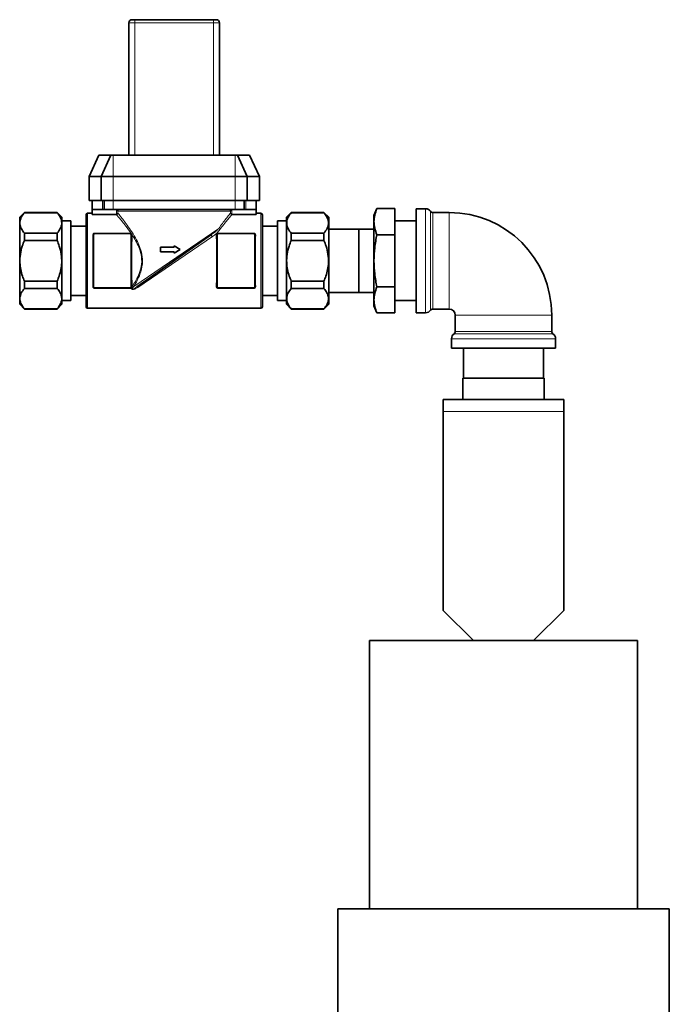
# Model space of a CAD drawing. Units: millimetres. Extents: x 1050 to 6779, y 597 to 5112.
# Drawn here: x 3429 to 3645, y 4743 to 5070 of the extents above; entities that cross this region are included whole.
import ezdxf

# ---------------------------------------------------------------- set-up
doc = ezdxf.new("R2010")
doc.units = ezdxf.units.MM

msp = doc.modelspace()

# ---------------------------------------------------------------- linework, layer by layer
at = {"color": 7, "linetype": 'Continuous', "lineweight": 35}
for p, q in [((3465.6, 5024.79), (3465.6, 5068.79)), ((3466.6, 5069.79), (3467.6, 5069.79)), ((3467.6, 5069.79), (3493.6, 5069.79)), ((3493.6, 5069.79), (3494.6, 5069.79)), ((3495.6, 5068.79), (3495.6, 5024.79)), ((3455.62, 5024.79), (3452.35, 5017.79)), ((3455.62, 5024.79), (3459.62, 5024.79)), ((3459.62, 5024.79), (3456.35, 5017.79)), ((3459.62, 5024.79), (3460.35, 5024.79)), ((3460.35, 5024.79), (3500.85, 5024.79)), ((3500.85, 5024.79), (3501.59, 5024.79)), ((3501.59, 5024.79), (3504.85, 5017.79)), ((3501.59, 5024.79), (3505.59, 5024.79)), ((3505.59, 5024.79), (3508.85, 5017.79)), ((3452.35, 5017.79), (3456.35, 5017.79)), ((3452.35, 5017.79), (3452.35, 5009.79)), ((3456.35, 5017.79), (3456.35, 5009.79)), ((3456.35, 5017.79), (3460.35, 5017.79)), ((3460.35, 5017.79), (3500.85, 5017.79)), ((3500.85, 5017.79), (3504.85, 5017.79)), ((3504.85, 5017.79), (3504.85, 5009.79)), ((3504.85, 5017.79), (3508.85, 5017.79)), ((3508.85, 5017.79), (3508.85, 5009.79)), ((3452.35, 5009.79), (3456.35, 5009.79)), ((3453.35, 5006.79), (3453.35, 5009.79)), ((3456.35, 5009.79), (3460.35, 5009.79)), ((3457.35, 5006.79), (3457.35, 5009.79)), ((3460.35, 5009.79), (3500.85, 5009.79)), ((3500.85, 5009.79), (3504.85, 5009.79)), ((3503.85, 5009.79), (3503.85, 5006.79)), ((3504.85, 5009.79), (3508.85, 5009.79)), ((3507.85, 5006.79), (3507.85, 5009.79)), ((3430.91, 5005.79), (3429.35, 5004.23)), ((3441.79, 5005.79), (3430.91, 5005.79)), ((3430.91, 5005.73), (3430.91, 5005.79)), ((3441.79, 5005.73), (3430.91, 5005.73)), ((3443.35, 5004.23), (3441.79, 5005.79)), ((3441.79, 5005.79), (3441.79, 5005.73)), ((3453.35, 5005.54), (3451.85, 5005.54)), ((3453.35, 5006.79), (3456.85, 5006.79)), ((3453.35, 5006.79), (3453.35, 5005.2)), ((3457.35, 5006.79), (3456.85, 5006.79)), ((3460.35, 5006.79), (3457.35, 5006.79)), ((3460.35, 5006.79), (3500.85, 5006.79)), ((3503.85, 5006.79), (3500.85, 5006.79)), ((3504.35, 5006.79), (3503.85, 5006.79)), ((3504.35, 5006.79), (3507.85, 5006.79)), ((3507.85, 5006.79), (3507.85, 5005.2)), ((3509.35, 5005.54), (3507.85, 5005.54)), ((3519.41, 5005.79), (3517.85, 5004.23)), ((3530.29, 5005.79), (3519.41, 5005.79)), ((3519.41, 5005.73), (3519.41, 5005.79)), ((3530.29, 5005.73), (3519.41, 5005.73)), ((3531.85, 5004.23), (3530.29, 5005.79)), ((3530.29, 5005.79), (3530.29, 5005.73)), ((3547.85, 5007.11), (3546.85, 5004.79)), ((3547.85, 5007.11), (3553.85, 5007.11)), ((3553.85, 4998.45), (3553.85, 5007.11)), ((3564, 5007.04), (3560.85, 5007.04)), ((3560.85, 4989.79), (3560.85, 5007.04)), ((3571.85, 5005.79), (3566.43, 5005.79)), ((3429.35, 4975.35), (3429.35, 5004.23)), ((3443.35, 4975.35), (3443.35, 5004.23)), ((3446.35, 5003.01), (3443.35, 5003.01)), ((3446.35, 5003.01), (3446.35, 4976.57)), ((3451.35, 4989.79), (3451.35, 5005.04)), ((3461.39, 5005.2), (3453.35, 5005.2)), ((3461.39, 5005.2), (3461.47, 5005.21)), ((3499.74, 5005.21), (3499.81, 5005.2)), ((3499.81, 5005.2), (3507.85, 5005.2)), ((3509.85, 5005.04), (3509.85, 4989.79)), ((3517.85, 5003.01), (3514.85, 5003.01)), ((3514.85, 5003.01), (3514.85, 4976.57)), ((3517.85, 5004.23), (3517.85, 4975.35)), ((3531.85, 5004.23), (3531.85, 4975.35)), ((3546.85, 5002.78), (3546.85, 5004.79)), ((3546.85, 4989.79), (3546.85, 5002.78)), ((3560.85, 5003.01), (3553.85, 5003.01)), ((3430.91, 4996.55), (3430.91, 4998.97)), ((3430.91, 4998.97), (3441.79, 4998.97)), ((3441.79, 4998.97), (3441.79, 4996.55)), ((3451.35, 5001.29), (3446.35, 5001.29)), ((3514.85, 5001.29), (3509.85, 5001.29)), ((3519.41, 4998.97), (3530.29, 4998.97)), ((3519.41, 4996.55), (3519.41, 4998.97)), ((3530.29, 4998.97), (3530.29, 4996.55)), ((3541.85, 5000.29), (3531.85, 5000.29)), ((3541.85, 5000.29), (3541.85, 4979.29)), ((3546.85, 5000.27), (3541.85, 5000.27)), ((3441.79, 4996.55), (3430.91, 4996.55)), ((3453.85, 4990.91), (3453.85, 4998.29)), ((3466.35, 4998.29), (3466.35, 4990.91)), ((3492.99, 4998.47), (3468.21, 4981.11)), ((3494.85, 4990.91), (3494.85, 4998.29)), ((3507.35, 4998.29), (3507.35, 4990.91)), ((3530.29, 4996.55), (3519.41, 4996.55)), ((3547.85, 4998.45), (3553.85, 4998.45)), ((3553.85, 4981.13), (3553.85, 4998.45)), ((3476.1, 4994.29), (3480.6, 4994.29)), ((3476.1, 4992.79), (3476.1, 4994.29)), ((3480.6, 4992.79), (3476.1, 4992.79)), ((3480.6, 4994.29), (3480.6, 4994.79)), ((3480.6, 4994.79), (3482.6, 4993.54)), ((3482.6, 4993.54), (3480.6, 4992.29)), ((3480.6, 4992.29), (3480.6, 4992.79)), ((3451.35, 4974.54), (3451.35, 4989.79)), ((3509.85, 4989.79), (3509.85, 4974.54)), ((3546.85, 4976.8), (3546.85, 4989.79)), ((3560.85, 4972.54), (3560.85, 4989.79)), ((3453.85, 4981.29), (3453.85, 4988.67)), ((3466.35, 4988.67), (3466.35, 4981.29)), ((3494.85, 4981.29), (3494.85, 4988.67)), ((3507.35, 4988.67), (3507.35, 4981.29)), ((3430.91, 4980.62), (3430.91, 4983.03)), ((3430.91, 4983.03), (3441.79, 4983.03)), ((3441.79, 4983.03), (3441.79, 4980.62)), ((3519.41, 4983.03), (3530.29, 4983.03)), ((3519.41, 4980.62), (3519.41, 4983.03)), ((3530.29, 4983.03), (3530.29, 4980.62)), ((3441.79, 4980.62), (3430.91, 4980.62)), ((3530.29, 4980.62), (3519.41, 4980.62)), ((3531.85, 4979.29), (3541.85, 4979.29)), ((3541.85, 4979.31), (3546.85, 4979.31)), ((3553.85, 4981.13), (3547.85, 4981.13)), ((3553.85, 4972.47), (3553.85, 4981.13)), ((3443.35, 4976.57), (3446.35, 4976.57)), ((3446.35, 4978.29), (3451.35, 4978.29)), ((3509.85, 4978.29), (3514.85, 4978.29)), ((3514.85, 4976.57), (3517.85, 4976.57)), ((3546.85, 4974.79), (3546.85, 4976.8)), ((3553.85, 4976.57), (3560.85, 4976.57)), ((3429.35, 4975.35), (3430.91, 4973.79)), ((3430.91, 4973.79), (3430.91, 4973.85)), ((3430.91, 4973.85), (3441.79, 4973.85)), ((3430.91, 4973.79), (3441.79, 4973.79)), ((3441.79, 4973.79), (3443.35, 4975.35)), ((3441.79, 4973.85), (3441.79, 4973.79)), ((3451.85, 4974.04), (3509.35, 4974.04)), ((3517.85, 4975.35), (3519.41, 4973.79)), ((3519.41, 4973.79), (3519.41, 4973.85)), ((3519.41, 4973.85), (3530.29, 4973.85)), ((3519.41, 4973.79), (3530.29, 4973.79)), ((3530.29, 4973.79), (3531.85, 4975.35)), ((3530.29, 4973.85), (3530.29, 4973.79)), ((3546.85, 4974.79), (3547.85, 4972.47)), ((3566.43, 4973.79), (3571.85, 4973.79)), ((3547.85, 4972.47), (3553.85, 4972.47)), ((3560.85, 4972.54), (3564, 4972.54)), ((3573.85, 4971.79), (3573.85, 4966.37)), ((3605.85, 4966.37), (3605.85, 4971.79)), ((3572.6, 4963.94), (3572.6, 4960.79)), ((3607.1, 4960.79), (3607.1, 4963.94)), ((3607.1, 4960.79), (3572.6, 4960.79)), ((3576.63, 4960.79), (3576.63, 4950.79)), ((3603.07, 4950.79), (3603.07, 4960.79)), ((3576.4, 4950.79), (3576.4, 4943.79)), ((3589.85, 4950.79), (3576.4, 4950.79)), ((3603.3, 4950.79), (3589.85, 4950.79)), ((3603.3, 4943.79), (3603.3, 4950.79)), ((3569.85, 4939.79), (3569.85, 4943.79)), ((3569.85, 4943.79), (3609.85, 4943.79)), ((3609.85, 4939.79), (3609.85, 4943.79)), ((3569.85, 4873.79), (3569.85, 4939.79)), ((3609.85, 4873.79), (3609.85, 4939.79)), ((3569.85, 4873.79), (3579.85, 4863.79)), ((3599.85, 4863.79), (3609.85, 4873.79)), ((3545.4, 4863.79), (3545.4, 4774.79)), ((3579.85, 4863.79), (3545.4, 4863.79)), ((3579.85, 4863.79), (3599.85, 4863.79)), ((3634.3, 4863.79), (3599.85, 4863.79)), ((3634.3, 4774.79), (3634.3, 4863.79)), ((3534.85, 4774.79), (3534.85, 4664.79)), ((3534.85, 4774.79), (3644.85, 4774.79)), ((3644.85, 4664.79), (3644.85, 4774.79))]:
    msp.add_line(p, q, dxfattribs=at)
at = {"color": 8, "linetype": 'Continuous', "lineweight": 18}
for p, q in [((3467.6, 5068.79), (3465.6, 5068.79)), ((3467.6, 5068.79), (3467.6, 5069.79)), ((3493.6, 5068.79), (3467.6, 5068.79)), ((3467.6, 5068.79), (3467.6, 5024.79)), ((3493.6, 5068.79), (3493.6, 5069.79)), ((3493.6, 5024.79), (3493.6, 5068.79)), ((3495.6, 5068.79), (3493.6, 5068.79)), ((3460.35, 5024.79), (3460.35, 5017.79)), ((3500.85, 5024.79), (3500.85, 5017.79)), ((3460.35, 5017.79), (3460.35, 5009.79)), ((3500.85, 5017.79), (3500.85, 5009.79)), ((3456.85, 5006.79), (3456.85, 5009.79)), ((3460.35, 5009.79), (3460.35, 5006.79)), ((3500.85, 5006.79), (3500.85, 5009.79)), ((3504.35, 5009.79), (3504.35, 5006.79)), ((3451.85, 5005.54), (3451.85, 4989.79)), ((3461.47, 5005.21), (3461.47, 5006.78)), ((3499.25, 5006.29), (3461.96, 5006.29)), ((3461.96, 5006.29), (3461.96, 5005.6)), ((3499.25, 5005.6), (3499.25, 5006.29)), ((3499.74, 5006.78), (3499.74, 5005.21)), ((3509.35, 4989.79), (3509.35, 5005.54)), ((3564, 4972.54), (3564, 5007.04)), ((3565.62, 4989.79), (3565.62, 5006.21)), ((3566.43, 5005.79), (3566.43, 4989.79)), ((3571.85, 4973.79), (3571.85, 5005.79)), ((3454.24, 4998.98), (3465.96, 4998.98)), ((3454.24, 4998.9), (3454.24, 4998.98)), ((3454.24, 4998.9), (3454.35, 4998.79)), ((3465.96, 4998.9), (3454.24, 4998.9)), ((3454.35, 4998.79), (3465.85, 4998.79)), ((3454.35, 4998.79), (3454.35, 4998.69)), ((3465.85, 4998.79), (3465.96, 4998.9)), ((3465.85, 4998.79), (3465.85, 4998.69)), ((3465.96, 4998.9), (3465.96, 4998.98)), ((3467.22, 4981.28), (3495.4, 5000.49)), ((3495.24, 4998.98), (3506.96, 4998.98)), ((3495.24, 4998.9), (3495.24, 4998.98)), ((3495.24, 4998.9), (3495.35, 4998.79)), ((3506.96, 4998.9), (3495.24, 4998.9)), ((3495.35, 4998.69), (3495.35, 4998.79)), ((3495.35, 4998.79), (3506.85, 4998.79)), ((3506.85, 4998.79), (3506.96, 4998.9)), ((3506.85, 4998.69), (3506.85, 4998.79)), ((3506.96, 4998.9), (3506.96, 4998.98)), ((3453.85, 4998.29), (3453.76, 4998.38)), ((3453.95, 4998.29), (3453.85, 4998.29)), ((3453.95, 4998.29), (3453.95, 4981.29)), ((3465.85, 4998.69), (3454.35, 4998.69)), ((3466.25, 4981.29), (3466.25, 4998.29)), ((3466.35, 4998.29), (3466.25, 4998.29)), ((3466.44, 4998.38), (3466.35, 4998.29)), ((3493.28, 4997.8), (3468.5, 4980.98)), ((3494.85, 4998.29), (3494.76, 4998.38)), ((3494.95, 4998.29), (3494.85, 4998.29)), ((3494.95, 4998.29), (3494.95, 4981.29)), ((3506.85, 4998.69), (3495.35, 4998.69)), ((3507.25, 4981.29), (3507.25, 4998.29)), ((3507.35, 4998.29), (3507.25, 4998.29)), ((3507.44, 4998.38), (3507.35, 4998.29)), ((3451.85, 4989.79), (3451.85, 4974.04)), ((3509.35, 4974.04), (3509.35, 4989.79)), ((3565.62, 4973.37), (3565.62, 4989.79)), ((3566.43, 4989.79), (3566.43, 4973.79)), ((3453.76, 4981.2), (3453.85, 4981.29)), ((3453.95, 4981.29), (3453.85, 4981.29)), ((3454.35, 4980.79), (3454.24, 4980.68)), ((3454.24, 4980.68), (3465.96, 4980.68)), ((3454.24, 4980.6), (3454.24, 4980.68)), ((3465.96, 4980.6), (3454.24, 4980.6)), ((3454.35, 4980.89), (3465.85, 4980.89)), ((3454.35, 4980.89), (3454.35, 4980.79)), ((3465.85, 4980.79), (3454.35, 4980.79)), ((3465.85, 4980.89), (3465.85, 4980.79)), ((3465.96, 4980.68), (3465.85, 4980.79)), ((3465.96, 4980.6), (3465.96, 4980.68)), ((3466.35, 4981.29), (3466.25, 4981.29)), ((3466.35, 4981.29), (3466.44, 4981.2)), ((3494.76, 4981.2), (3494.85, 4981.29)), ((3494.95, 4981.29), (3494.85, 4981.29)), ((3495.35, 4980.79), (3495.24, 4980.68)), ((3495.24, 4980.68), (3506.96, 4980.68)), ((3495.24, 4980.6), (3495.24, 4980.68)), ((3506.96, 4980.6), (3495.24, 4980.6)), ((3495.35, 4980.89), (3506.85, 4980.89)), ((3495.35, 4980.79), (3495.35, 4980.89)), ((3506.85, 4980.79), (3495.35, 4980.79)), ((3506.85, 4980.79), (3506.85, 4980.89)), ((3506.96, 4980.68), (3506.85, 4980.79)), ((3506.96, 4980.6), (3506.96, 4980.68)), ((3507.35, 4981.29), (3507.25, 4981.29)), ((3507.35, 4981.29), (3507.44, 4981.2)), ((3573.85, 4971.79), (3605.85, 4971.79)), ((3573.85, 4966.37), (3605.85, 4966.37)), ((3607.1, 4963.94), (3572.6, 4963.94)), ((3606.27, 4965.56), (3573.43, 4965.56)), ((3569.85, 4939.79), (3609.85, 4939.79))]:
    msp.add_line(p, q, dxfattribs=at)
at = {"color": 8, "linetype": 'Continuous', "lineweight": 18, "flags": 128}
for points in [[(3453.56, 4998.27), (3453.6, 4998.28), (3453.64, 4998.28), (3453.67, 4998.29), (3453.7, 4998.31), (3453.73, 4998.32), (3453.74, 4998.34), (3453.76, 4998.36), (3453.76, 4998.38)], [(3466.44, 4998.48), (3466.44, 4998.46), (3466.46, 4998.44), (3466.48, 4998.43), (3466.5, 4998.42), (3466.53, 4998.41), (3466.56, 4998.4), (3466.6, 4998.4), (3466.63, 4998.4)], [(3466.44, 4998.38), (3466.45, 4998.36), (3466.46, 4998.34), (3466.48, 4998.32), (3466.5, 4998.31), (3466.53, 4998.29), (3466.57, 4998.28), (3466.6, 4998.28), (3466.64, 4998.27)], [(3493.28, 4997.8), (3493.2, 4997.89), (3493.13, 4997.99), (3493.07, 4998.1), (3493.01, 4998.2), (3492.98, 4998.29), (3492.97, 4998.37), (3492.97, 4998.43), (3492.99, 4998.47)], [(3494.56, 4998.27), (3494.6, 4998.28), (3494.64, 4998.28), (3494.67, 4998.29), (3494.7, 4998.31), (3494.73, 4998.32), (3494.74, 4998.34), (3494.76, 4998.36), (3494.76, 4998.38)], [(3507.44, 4998.38), (3507.45, 4998.36), (3507.46, 4998.34), (3507.48, 4998.32), (3507.5, 4998.31), (3507.53, 4998.29), (3507.57, 4998.28), (3507.6, 4998.28), (3507.64, 4998.27)], [(3453.56, 4981.31), (3453.6, 4981.31), (3453.64, 4981.3), (3453.67, 4981.29), (3453.7, 4981.28), (3453.73, 4981.26), (3453.74, 4981.24), (3453.76, 4981.22), (3453.76, 4981.2)], [(3466.64, 4981.31), (3466.6, 4981.31), (3466.57, 4981.3), (3466.53, 4981.29), (3466.5, 4981.28), (3466.48, 4981.26), (3466.46, 4981.24), (3466.45, 4981.22), (3466.44, 4981.2)], [(3468.21, 4981.11), (3468.23, 4981.12), (3468.26, 4981.13), (3468.29, 4981.12), (3468.33, 4981.11), (3468.37, 4981.09), (3468.41, 4981.06), (3468.45, 4981.02), (3468.5, 4980.98)], [(3494.56, 4981.31), (3494.6, 4981.31), (3494.64, 4981.3), (3494.67, 4981.29), (3494.7, 4981.28), (3494.73, 4981.26), (3494.74, 4981.24), (3494.76, 4981.22), (3494.76, 4981.2)], [(3507.44, 4981.2), (3507.45, 4981.22), (3507.46, 4981.24), (3507.48, 4981.26), (3507.5, 4981.28), (3507.53, 4981.29), (3507.57, 4981.3), (3507.6, 4981.31), (3507.64, 4981.31)]]:
    msp.add_lwpolyline(points, dxfattribs=at)
at = {"color": 7, "linetype": 'Continuous', "lineweight": 35}
for centre, radius, start, end in [((3466.6, 5068.79), 1, 90, 180), ((3494.6, 5068.79), 1, 0, 90), ((3451.85, 5005.04), 0.5, 90, 180), ((3509.35, 5005.04), 0.5, 0, 90), ((3564, 5005.04), 2, 35.6853, 90), ((3566.43, 5006.79), 1, 215.6853, 270), ((3571.85, 4971.79), 34, 0, 90), ((3451.85, 4974.54), 0.5, 180, 270), ((3509.35, 4974.54), 0.5, 270, 0), ((3564, 4974.54), 2, 270, 324.3147), ((3566.43, 4972.79), 1, 90, 144.3147), ((3571.85, 4971.79), 2, 0, 90), ((3572.85, 4966.37), 1, 305.6853, 0), ((3606.85, 4966.37), 1, 180, 234.3147), ((3574.6, 4963.94), 2, 125.6853, 180), ((3605.1, 4963.94), 2, 0, 54.3147)]:
    msp.add_arc(centre, radius, start, end, dxfattribs=at)
at = {"color": 8, "linetype": 'Continuous', "lineweight": 18}
for centre, radius, start, end in [((3466.21, 4998.94), 0.119, 269.6173, 328.2193), ((3496.08, 5000.9), 0.795, 211.0772, 248.5014), ((3453.69, 4991.68), 0.781, 266.6607, 281.3936), ((3466.51, 4991.68), 0.781, 258.6064, 273.3393), ((3494.69, 4991.68), 0.781, 266.6607, 281.3936), ((3507.51, 4991.68), 0.781, 258.6064, 273.3393), ((3453.69, 4987.9), 0.781, 78.6064, 93.3393), ((3466.51, 4987.9), 0.781, 86.6607, 101.3936), ((3494.69, 4987.9), 0.781, 78.6064, 93.3393), ((3507.51, 4987.9), 0.781, 86.6607, 101.3936), ((3466.47, 4980.63), 0.988, 40.5267, 66.1869)]:
    msp.add_arc(centre, radius, start, end, dxfattribs=at)
for centre, major_axis, ratio, start_param, end_param in [((3454.35, 4998.29), (0.354, -0.354), 0.999269, 2.356803, 3.926382), ((3465.85, 4998.29), (0.354, 0.354), 0.999269, 5.498396, 7.067974), ((3495.35, 4998.29), (0.354, -0.354), 0.999269, 2.356803, 3.926382), ((3506.85, 4998.29), (0.354, 0.354), 0.999269, 5.498396, 7.067974), ((3453.09, 4989.79), (0, 15.75), 0.035364, 4.782808, 5.281112), ((3453.29, 4989.79), (0, 15.95), 0.034921, 4.782808, 5.281112), ((3454.35, 4998.29), (0.283, -0.283), 0.998783, 2.356803, 3.926382), ((3465.85, 4998.29), (-0.283, -0.283), 0.998783, 2.356803, 3.926382), ((3466.91, 4989.79), (0, 15.95), 0.034921, 1.002074, 1.500378), ((3467.11, 4989.79), (0, 15.75), 0.035364, 1.002074, 1.500378), ((3494.09, 4989.79), (0, 15.75), 0.035364, 4.782808, 5.281112), ((3494.29, 4989.79), (0, 15.95), 0.034921, 4.782808, 5.281112), ((3495.35, 4998.29), (0.283, -0.283), 0.998783, 2.356803, 3.926382), ((3506.85, 4998.29), (-0.283, -0.283), 0.998783, 2.356803, 3.926382), ((3507.91, 4989.79), (0, 15.95), 0.034921, 1.002074, 1.500378), ((3508.11, 4989.79), (0, 15.75), 0.035364, 1.002074, 1.500378), ((3453.09, 4989.79), (0, 15.75), 0.035364, 4.143666, 4.64197), ((3453.29, 4989.79), (0, 15.95), 0.034921, 4.143666, 4.64197), ((3466.91, 4989.79), (0, 15.95), 0.034921, 1.641215, 2.139519), ((3467.11, 4989.79), (0, 15.75), 0.035364, 1.641215, 2.139519), ((3494.09, 4989.79), (0, 15.75), 0.035364, 4.143666, 4.64197), ((3494.29, 4989.79), (0, 15.95), 0.034921, 4.143666, 4.64197), ((3507.91, 4989.79), (0, 15.95), 0.034921, 1.641215, 2.139519), ((3508.11, 4989.79), (0, 15.75), 0.035364, 1.641215, 2.139519), ((3454.35, 4981.29), (0.354, 0.354), 0.999269, 2.356803, 3.926382), ((3454.35, 4981.29), (0.283, 0.283), 0.998783, 2.356803, 3.926382), ((3465.85, 4981.29), (-0.283, 0.283), 0.998783, 2.356803, 3.926382), ((3465.85, 4981.29), (0.354, -0.354), 0.999269, 5.498396, 7.067974), ((3495.35, 4981.29), (0.354, 0.354), 0.999269, 2.356803, 3.926382), ((3495.35, 4981.29), (0.283, 0.283), 0.998783, 2.356803, 3.926382), ((3506.85, 4981.29), (-0.283, 0.283), 0.998783, 2.356803, 3.926382), ((3506.85, 4981.29), (0.354, -0.354), 0.999269, 5.498396, 7.067974)]:
    msp.add_ellipse(centre, major_axis=major_axis, ratio=ratio, start_param=start_param, end_param=end_param, dxfattribs=at)
at = {"color": 7, "linetype": 'Continuous', "lineweight": 35}
for points, knots in [([(3430.91, 5005.73), (3430.54, 5005.24), (3429.77, 5004.24), (3429.32, 5002.67), (3429.52, 5001.12), (3430.16, 4999.9), (3430.73, 4999.2), (3430.91, 4998.97)], [0, 0, 0, 0, 0.226813, 0.460563, 0.673031, 0.893652, 1, 1, 1, 1]), ([(3441.79, 4998.97), (3442.17, 4999.46), (3442.93, 5000.46), (3443.39, 5002.02), (3443.18, 5003.58), (3442.54, 5004.8), (3441.97, 5005.5), (3441.79, 5005.73)], [0, 0, 0, 0, 0.226813, 0.460563, 0.673031, 0.893652, 1, 1, 1, 1]), ([(3461.96, 5006.29), (3461.96, 5006.29), (3461.94, 5006.37), (3461.89, 5006.5), (3461.75, 5006.65), (3461.61, 5006.74), (3461.51, 5006.77), (3461.47, 5006.78)], [0, 0, 0, 0, 0.005228, 0.371515, 0.648919, 0.823779, 1, 1, 1, 1]), ([(3461.96, 5005.6), (3461.96, 5005.6), (3461.95, 5005.58), (3461.93, 5005.52), (3461.87, 5005.42), (3461.75, 5005.31), (3461.61, 5005.24), (3461.51, 5005.22), (3461.47, 5005.21)], [0, 0, 0, 0, 0.0056625, 0.0962018, 0.3681059, 0.635583, 0.8148678, 1, 1, 1, 1]), ([(3499.74, 5006.78), (3499.69, 5006.77), (3499.59, 5006.74), (3499.45, 5006.65), (3499.31, 5006.5), (3499.26, 5006.37), (3499.25, 5006.29), (3499.25, 5006.29)], [0, 0, 0, 0, 0.176221, 0.351081, 0.628485, 0.994772, 1, 1, 1, 1]), ([(3499.74, 5005.21), (3499.69, 5005.22), (3499.59, 5005.24), (3499.44, 5005.32), (3499.32, 5005.43), (3499.27, 5005.53), (3499.25, 5005.59), (3499.25, 5005.6), (3499.25, 5005.6)], [0, 0, 0, 0, 0.193047, 0.384994, 0.658135, 0.935826, 0.994336, 1, 1, 1, 1]), ([(3519.41, 5005.73), (3519.04, 5005.24), (3518.27, 5004.24), (3517.82, 5002.67), (3518.02, 5001.12), (3518.66, 4999.9), (3519.23, 4999.2), (3519.41, 4998.97)], [0, 0, 0, 0, 0.226813, 0.460563, 0.673031, 0.893652, 1, 1, 1, 1]), ([(3530.29, 4998.97), (3530.67, 4999.46), (3531.43, 5000.46), (3531.89, 5002.02), (3531.68, 5003.58), (3531.04, 5004.8), (3530.47, 5005.5), (3530.29, 5005.73)], [0, 0, 0, 0, 0.226813, 0.460563, 0.673031, 0.893652, 1, 1, 1, 1]), ([(3546.85, 5002.78), (3546.9, 5003.5), (3547, 5004.96), (3547.57, 5006.39), (3547.85, 5007.11)], [0, 0, 0, 0, 0.496903, 1, 1, 1, 1]), ([(3547.85, 4998.45), (3547.57, 4999.16), (3547, 5000.59), (3546.9, 5002.05), (3546.85, 5002.78)], [0, 0, 0, 0, 0.497386, 1, 1, 1, 1]), ([(3430.91, 4996.55), (3430.66, 4995.93), (3430.07, 4994.43), (3429.5, 4991.95), (3429.34, 4989.32), (3429.65, 4986.89), (3430.19, 4984.84), (3430.69, 4983.58), (3430.91, 4983.03)], [0, 0, 0, 0, 0.145363, 0.345613, 0.545556, 0.708729, 0.87207, 1, 1, 1, 1]), ([(3441.79, 4983.03), (3442.01, 4983.58), (3442.51, 4984.84), (3443.05, 4986.89), (3443.36, 4989.32), (3443.2, 4991.95), (3442.63, 4994.43), (3442.04, 4995.93), (3441.79, 4996.55)], [0, 0, 0, 0, 0.12793, 0.291271, 0.454444, 0.654387, 0.854637, 1, 1, 1, 1]), ([(3519.41, 4996.55), (3519.16, 4995.93), (3518.57, 4994.43), (3518, 4991.95), (3517.84, 4989.32), (3518.15, 4986.89), (3518.69, 4984.84), (3519.19, 4983.58), (3519.41, 4983.03)], [0, 0, 0, 0, 0.145363, 0.345613, 0.545556, 0.708729, 0.87207, 1, 1, 1, 1]), ([(3530.29, 4983.03), (3530.51, 4983.58), (3531.01, 4984.84), (3531.55, 4986.89), (3531.86, 4989.32), (3531.7, 4991.95), (3531.13, 4994.43), (3530.54, 4995.93), (3530.29, 4996.55)], [0, 0, 0, 0, 0.1279299, 0.2912713, 0.4544442, 0.6543868, 0.8546367, 1, 1, 1, 1]), ([(3546.85, 4989.79), (3546.9, 4991.24), (3547, 4994.15), (3547.57, 4997.01), (3547.85, 4998.45)], [0, 0, 0, 0, 0.496903, 1, 1, 1, 1]), ([(3453.85, 4990.91), (3453.85, 4990.85), (3453.85, 4990.51), (3453.85, 4989.96), (3453.85, 4989.28), (3453.85, 4988.87), (3453.85, 4988.67)], [0, 0, 0, 0, 0.089099, 0.445508, 0.732974, 1, 1, 1, 1]), ([(3466.35, 4988.67), (3466.35, 4988.73), (3466.35, 4989.07), (3466.35, 4989.62), (3466.35, 4990.3), (3466.35, 4990.71), (3466.35, 4990.91)], [0, 0, 0, 0, 0.089099, 0.445508, 0.732974, 1, 1, 1, 1]), ([(3494.85, 4990.91), (3494.85, 4990.85), (3494.85, 4990.51), (3494.85, 4989.96), (3494.85, 4989.28), (3494.85, 4988.87), (3494.85, 4988.67)], [0, 0, 0, 0, 0.089099, 0.445508, 0.732974, 1, 1, 1, 1]), ([(3507.35, 4988.67), (3507.35, 4988.73), (3507.35, 4989.07), (3507.35, 4989.62), (3507.35, 4990.3), (3507.35, 4990.71), (3507.35, 4990.91)], [0, 0, 0, 0, 0.089099, 0.445508, 0.732974, 1, 1, 1, 1]), ([(3547.85, 4981.13), (3547.57, 4982.55), (3547, 4985.41), (3546.9, 4988.33), (3546.85, 4989.79)], [0, 0, 0, 0, 0.497386, 1, 1, 1, 1]), ([(3430.91, 4980.62), (3430.54, 4980.12), (3429.77, 4979.12), (3429.32, 4977.56), (3429.52, 4976), (3430.16, 4974.79), (3430.73, 4974.08), (3430.91, 4973.85)], [0, 0, 0, 0, 0.226813, 0.460563, 0.673031, 0.893652, 1, 1, 1, 1]), ([(3441.79, 4973.85), (3442.17, 4974.34), (3442.93, 4975.35), (3443.39, 4976.91), (3443.18, 4978.46), (3442.54, 4979.68), (3441.97, 4980.39), (3441.79, 4980.62)], [0, 0, 0, 0, 0.226813, 0.460563, 0.673031, 0.893652, 1, 1, 1, 1]), ([(3519.41, 4980.62), (3519.04, 4980.12), (3518.27, 4979.12), (3517.82, 4977.56), (3518.02, 4976), (3518.66, 4974.79), (3519.23, 4974.08), (3519.41, 4973.85)], [0, 0, 0, 0, 0.226813, 0.460563, 0.673031, 0.893652, 1, 1, 1, 1]), ([(3530.29, 4973.85), (3530.67, 4974.34), (3531.43, 4975.35), (3531.89, 4976.91), (3531.68, 4978.46), (3531.04, 4979.68), (3530.47, 4980.39), (3530.29, 4980.62)], [0, 0, 0, 0, 0.226813, 0.460563, 0.673031, 0.893652, 1, 1, 1, 1]), ([(3546.85, 4976.8), (3546.9, 4977.52), (3547, 4978.98), (3547.57, 4980.41), (3547.85, 4981.13)], [0, 0, 0, 0, 0.496903, 1, 1, 1, 1]), ([(3547.85, 4972.47), (3547.57, 4973.18), (3547, 4974.61), (3546.9, 4976.07), (3546.85, 4976.8)], [0, 0, 0, 0, 0.497386, 1, 1, 1, 1])]:
    msp.add_open_spline(points, degree=3, knots=knots, dxfattribs=at)
at = {"color": 8, "linetype": 'Continuous', "lineweight": 18}
for points, knots in [([(3461.96, 5005.6), (3462.21, 5005.28), (3462.68, 5004.7), (3463.78, 5003.28), (3465.06, 5001.57), (3466.56, 4999.41), (3468.02, 4997.01), (3469.2, 4994.51), (3470.05, 4991.8), (3470.21, 4988.59), (3469.42, 4985.63), (3468.34, 4983.21), (3467.59, 4981.92), (3467.22, 4981.28)], [0, 0, 0, 0, 0.101216, 0.185438, 0.272079, 0.374748, 0.480297, 0.55984, 0.642017, 0.745306, 0.84904, 0.92371, 1, 1, 1, 1]), ([(3495.4, 5000.49), (3495.81, 5001.07), (3496.64, 5002.25), (3497.83, 5003.81), (3498.73, 5004.96), (3499.11, 5005.43), (3499.25, 5005.6)], [0, 0, 0, 0, 0.25211, 0.509494, 0.814687, 1, 1, 1, 1]), ([(3466.31, 4998.88), (3465.73, 4999.71), (3464.7, 5001.15), (3463.35, 5002.85), (3462.16, 5004.3), (3461.67, 5004.88), (3461.39, 5005.2)], [0, 0, 0, 0, 0.281051, 0.494174, 0.71282, 1, 1, 1, 1]), ([(3499.81, 5005.2), (3499.65, 5005.01), (3499.26, 5004.56), (3498.29, 5003.39), (3497.07, 5001.88), (3496.22, 5000.74), (3495.79, 5000.16)], [0, 0, 0, 0, 0.2152939, 0.5095975, 0.7520768, 1, 1, 1, 1]), ([(3453.56, 4998.27), (3453.57, 4998.37), (3453.59, 4998.57), (3453.75, 4998.79), (3453.95, 4998.93), (3454.12, 4998.98), (3454.22, 4998.98), (3454.24, 4998.98)], [0, 0, 0, 0, 0.290565, 0.571241, 0.756091, 0.942726, 1, 1, 1, 1]), ([(3454.24, 4998.9), (3454.23, 4998.9), (3454.16, 4998.89), (3454.1, 4998.88), (3454, 4998.83), (3453.89, 4998.75), (3453.78, 4998.59), (3453.77, 4998.45), (3453.76, 4998.38)], [0, 0, 0, 0, 0.0523164, 0.2014611, 0.2255946, 0.4052361, 0.6930109, 1, 1, 1, 1]), ([(3465.96, 4998.98), (3466.02, 4998.98), (3466.15, 4998.97), (3466.26, 4998.91), (3466.31, 4998.88)], [0, 0, 0, 0, 0.519128, 1, 1, 1, 1]), ([(3466.21, 4998.82), (3466.17, 4998.84), (3466.11, 4998.88), (3466.01, 4998.9), (3465.97, 4998.9), (3465.96, 4998.9)], [0, 0, 0, 0, 0.488096, 0.911306, 1, 1, 1, 1]), ([(3466.44, 4998.48), (3466.43, 4998.5), (3466.41, 4998.59), (3466.34, 4998.72), (3466.25, 4998.79), (3466.21, 4998.82)], [0, 0, 0, 0, 0.215131, 0.676235, 1, 1, 1, 1]), ([(3466.31, 4998.88), (3466.36, 4998.86), (3466.43, 4998.83), (3466.53, 4998.74), (3466.6, 4998.65), (3466.63, 4998.52), (3466.63, 4998.45), (3466.63, 4998.4)], [0, 0, 0, 0, 0.249758, 0.338817, 0.626432, 0.783537, 1, 1, 1, 1]), ([(3495.4, 5000.49), (3495.04, 5000.14), (3494.33, 4999.45), (3493.43, 4998.79), (3492.99, 4998.47)], [0, 0, 0, 0, 0.509042, 1, 1, 1, 1]), ([(3493.28, 4997.8), (3493.76, 4998.16), (3494.74, 4998.88), (3495.43, 4999.73), (3495.79, 5000.16)], [0, 0, 0, 0, 0.489249, 1, 1, 1, 1]), ([(3494.56, 4998.27), (3494.57, 4998.37), (3494.59, 4998.57), (3494.75, 4998.79), (3494.95, 4998.93), (3495.12, 4998.98), (3495.22, 4998.98), (3495.24, 4998.98)], [0, 0, 0, 0, 0.290565, 0.571241, 0.756091, 0.942726, 1, 1, 1, 1]), ([(3495.24, 4998.9), (3495.23, 4998.9), (3495.16, 4998.89), (3495.1, 4998.88), (3495, 4998.83), (3494.89, 4998.75), (3494.78, 4998.59), (3494.77, 4998.45), (3494.76, 4998.38)], [0, 0, 0, 0, 0.052316, 0.201461, 0.225595, 0.405236, 0.693011, 1, 1, 1, 1]), ([(3506.96, 4998.98), (3507.02, 4998.97), (3507.16, 4998.96), (3507.33, 4998.88), (3507.48, 4998.75), (3507.6, 4998.56), (3507.64, 4998.39), (3507.64, 4998.29), (3507.64, 4998.27)], [0, 0, 0, 0, 0.163036, 0.325189, 0.497308, 0.70203, 0.946564, 1, 1, 1, 1]), ([(3507.44, 4998.38), (3507.44, 4998.39), (3507.44, 4998.47), (3507.41, 4998.59), (3507.33, 4998.73), (3507.23, 4998.82), (3507.11, 4998.88), (3507.01, 4998.9), (3506.97, 4998.9), (3506.96, 4998.9)], [0, 0, 0, 0, 0.056594, 0.314659, 0.525757, 0.696487, 0.850138, 0.974034, 1, 1, 1, 1]), ([(3466.44, 4998.38), (3466.44, 4998.39), (3466.44, 4998.43), (3466.44, 4998.46), (3466.44, 4998.48)], [0, 0, 0, 0, 0.41647, 1, 1, 1, 1]), ([(3466.86, 4981.54), (3467.25, 4982.16), (3468.01, 4983.4), (3469.12, 4985.74), (3469.94, 4988.62), (3469.77, 4991.74), (3468.9, 4994.36), (3467.82, 4996.52), (3467.02, 4997.79), (3466.63, 4998.4)], [0, 0, 0, 0, 0.127389, 0.254577, 0.427807, 0.599642, 0.735061, 0.871045, 1, 1, 1, 1]), ([(3466.63, 4998.4), (3466.64, 4998.38), (3466.64, 4998.33), (3466.64, 4998.29), (3466.64, 4998.27)], [0, 0, 0, 0, 0.583637, 1, 1, 1, 1]), ([(3453.65, 4988.68), (3453.65, 4988.88), (3453.65, 4989.62), (3453.65, 4990.36), (3453.65, 4990.9)], [0, 0, 0, 0, 0.267237, 1, 1, 1, 1]), ([(3466.55, 4990.9), (3466.55, 4990.7), (3466.55, 4989.96), (3466.55, 4989.22), (3466.55, 4988.68)], [0, 0, 0, 0, 0.267237, 1, 1, 1, 1]), ([(3494.65, 4988.68), (3494.65, 4988.88), (3494.65, 4989.62), (3494.65, 4990.36), (3494.65, 4990.9)], [0, 0, 0, 0, 0.267237, 1, 1, 1, 1]), ([(3507.55, 4990.9), (3507.55, 4990.7), (3507.55, 4989.96), (3507.55, 4989.22), (3507.55, 4988.68)], [0, 0, 0, 0, 0.267237, 1, 1, 1, 1]), ([(3454.24, 4980.6), (3454.18, 4980.61), (3454.05, 4980.62), (3453.87, 4980.7), (3453.72, 4980.83), (3453.6, 4981.02), (3453.56, 4981.19), (3453.56, 4981.29), (3453.56, 4981.31)], [0, 0, 0, 0, 0.163036, 0.325189, 0.497308, 0.70203, 0.946564, 1, 1, 1, 1]), ([(3453.76, 4981.2), (3453.76, 4981.19), (3453.76, 4981.11), (3453.79, 4980.99), (3453.87, 4980.86), (3453.97, 4980.76), (3454.09, 4980.7), (3454.19, 4980.68), (3454.24, 4980.68), (3454.24, 4980.68)], [0, 0, 0, 0, 0.056594, 0.314659, 0.525757, 0.696487, 0.850138, 0.974034, 1, 1, 1, 1]), ([(3466.64, 4981.31), (3466.63, 4981.21), (3466.61, 4981.02), (3466.45, 4980.79), (3466.25, 4980.65), (3466.08, 4980.6), (3465.98, 4980.6), (3465.96, 4980.6)], [0, 0, 0, 0, 0.290565, 0.571241, 0.756091, 0.942726, 1, 1, 1, 1]), ([(3465.96, 4980.68), (3465.97, 4980.68), (3466.04, 4980.69), (3466.11, 4980.71), (3466.2, 4980.75), (3466.31, 4980.83), (3466.42, 4980.99), (3466.43, 4981.13), (3466.44, 4981.2)], [0, 0, 0, 0, 0.052316, 0.201461, 0.225595, 0.405236, 0.693011, 1, 1, 1, 1]), ([(3468.5, 4980.98), (3468.24, 4980.81), (3467.87, 4980.58), (3467.34, 4980.34), (3467.03, 4980.24), (3466.8, 4980.23), (3466.68, 4980.26), (3466.59, 4980.31), (3466.52, 4980.4), (3466.48, 4980.55), (3466.52, 4980.92), (3466.69, 4981.27), (3466.85, 4981.52), (3466.86, 4981.54)], [0, 0, 0, 0, 0.263405, 0.372462, 0.482734, 0.525552, 0.554581, 0.583538, 0.609231, 0.652065, 0.734022, 0.975613, 1, 1, 1, 1]), ([(3468.21, 4981.11), (3467.98, 4980.96), (3467.66, 4980.74), (3467.23, 4980.49), (3466.99, 4980.39), (3466.83, 4980.35), (3466.77, 4980.35), (3466.74, 4980.35), (3466.72, 4980.36), (3466.7, 4980.38), (3466.69, 4980.4), (3466.68, 4980.44), (3466.69, 4980.54), (3466.81, 4980.79), (3466.99, 4981.02), (3467.16, 4981.21), (3467.2, 4981.26), (3467.22, 4981.28)], [0, 0, 0, 0, 0.291791, 0.407783, 0.516226, 0.551482, 0.565365, 0.570957, 0.580632, 0.587999, 0.598861, 0.604917, 0.639505, 0.717877, 0.933038, 0.973573, 1, 1, 1, 1]), ([(3495.24, 4980.6), (3495.18, 4980.61), (3495.05, 4980.62), (3494.87, 4980.7), (3494.72, 4980.83), (3494.6, 4981.02), (3494.56, 4981.19), (3494.56, 4981.29), (3494.56, 4981.31)], [0, 0, 0, 0, 0.163036, 0.325189, 0.497308, 0.70203, 0.946564, 1, 1, 1, 1]), ([(3494.76, 4981.2), (3494.76, 4981.19), (3494.76, 4981.11), (3494.79, 4980.99), (3494.87, 4980.86), (3494.97, 4980.76), (3495.09, 4980.7), (3495.19, 4980.68), (3495.24, 4980.68), (3495.24, 4980.68)], [0, 0, 0, 0, 0.056594, 0.3146593, 0.5257575, 0.6964873, 0.8501384, 0.9740344, 1, 1, 1, 1]), ([(3507.64, 4981.31), (3507.63, 4981.21), (3507.61, 4981.02), (3507.45, 4980.79), (3507.25, 4980.65), (3507.08, 4980.6), (3506.98, 4980.6), (3506.96, 4980.6)], [0, 0, 0, 0, 0.290565, 0.571241, 0.756091, 0.942726, 1, 1, 1, 1]), ([(3506.96, 4980.68), (3506.97, 4980.68), (3507.04, 4980.69), (3507.11, 4980.71), (3507.2, 4980.75), (3507.31, 4980.83), (3507.42, 4980.99), (3507.43, 4981.13), (3507.44, 4981.2)], [0, 0, 0, 0, 0.052316, 0.201461, 0.225595, 0.405236, 0.693011, 1, 1, 1, 1])]:
    msp.add_open_spline(points, degree=3, knots=knots, dxfattribs=at)

doc.saveas('drawing.dxf')
